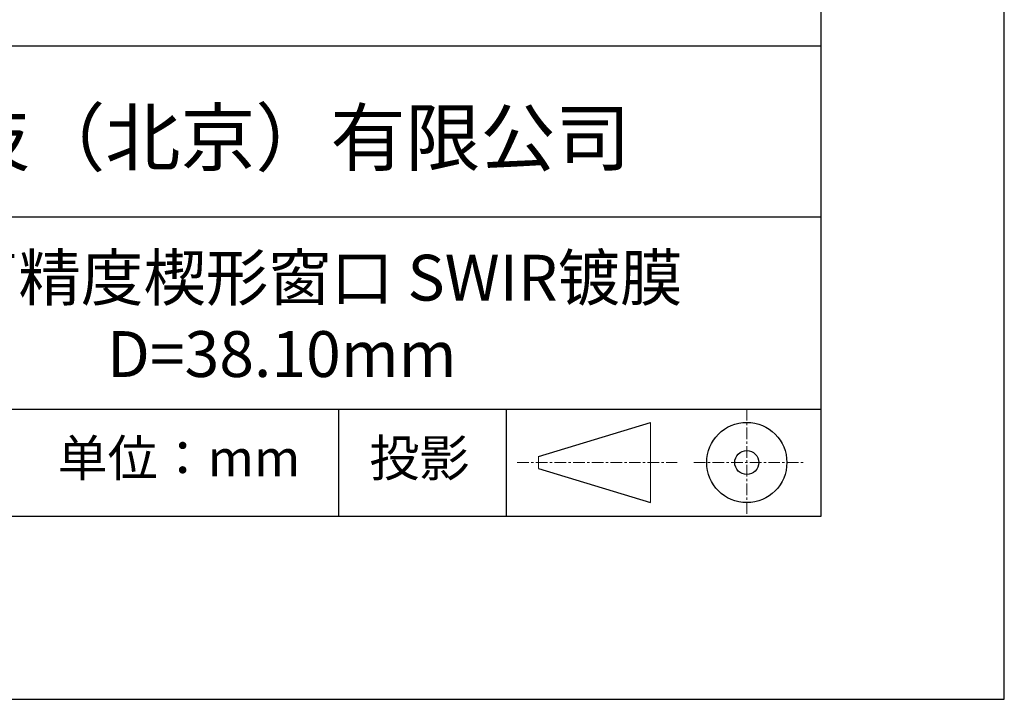
# Model space of a CAD drawing. Units: millimetres. Extents: x 0 to 297, y -2 to 208.
# Drawn here: x 243 to 297, y -2 to 35 of the extents above; entities that cross this region are included whole.
import ezdxf

# ---------------------------------------------------------------- set-up
doc = ezdxf.new("R2010")
doc.units = ezdxf.units.MM
doc.linetypes.add('CENTER', pattern=[10.16, 6.35, -1.27, 1.27, -1.27])
for name, color, linetype in [('1轮廓实线层', 7, 'Continuous'), ('6文字层', 3, 'Continuous'), ('细实线层', 7, 'Continuous')]:
    doc.layers.add(name, color=color, linetype=linetype)
doc.layers.add('3中心线层', color=1, linetype='CENTER', lineweight=9)
doc.layers.add('粗实线层', color=7, linetype='Continuous', lineweight=25)

# ---------------------------------------------------------------- blocks, each defined once
blk = doc.blocks.new('*X6')
at = {"layer": '粗实线层'}
for p, q in [((138.5, -95), (138.5, 95)), ((-138.5, -95), (138.5, -95))]:
    blk.add_line(p, q, dxfattribs=at)
at = {"layer": '细实线层'}
for p, q in [((148.5, -105), (148.5, 105)), ((-148.5, -105), (148.5, -105))]:
    blk.add_line(p, q, dxfattribs=at)

msp = doc.modelspace()

# ---------------------------------------------------------------- linework, layer by layer
at = {"layer": '1轮廓实线层'}
msp.add_line((146.597, 8.194), (286.597, 8.194), dxfattribs=at)
at = {"layer": '3中心线层', "color": 7, "ltscale": 0.1}
for p, q in [((282.547, 14.035), (282.547, 8.194)), ((270.027, 11.115), (278.751, 11.115)), ((279.66, 11.115), (285.632, 11.115))]:
    msp.add_line(p, q, dxfattribs=at)
at = {"layer": '3中心线层', "color": 7}
for p, q in [((277.302, 8.927), (277.302, 13.302)), ((271.177, 10.786), (271.177, 11.443))]:
    msp.add_line(p, q, dxfattribs=at)
at = {"layer": '粗实线层'}
for p, q in [((211.597, 33.861), (286.597, 33.861)), ((211.597, 24.527), (286.597, 24.527)), ((211.597, 14.035), (286.597, 14.035))]:
    msp.add_line(p, q, dxfattribs=at)
at = {"layer": '细实线层'}
for p, q in [((260.28, 14.035), (260.28, 8.194)), ((269.414, 14.035), (269.414, 8.194)), ((271.177, 11.443), (277.302, 13.302)), ((271.177, 10.786), (277.302, 8.927))]:
    msp.add_line(p, q, dxfattribs=at)
for radius in [2.187, 0.656]:
    msp.add_circle((282.547, 11.115), radius, dxfattribs=at)

# ---------------------------------------------------------------- block references
at = {"layer": '粗实线层'}
msp.add_blockref('*X6', (148.097, 103.194), dxfattribs=at)

# ---------------------------------------------------------------- texts
at = {"layer": '6文字层', "attachment_point": 5}
for s, insert, char_height, width in [('{\\fMicrosoft YaHei|b0|i0|c134|p34;联合光科技（北京）有限公司}', (249.601, 28.842), 3, 54.93812), ('{\\fMicrosoft YaHei|b0|i0|c134|p34;K9高精度楔形窗口 SWIR镀膜^J\\fMicrosoft YaHei|b0|i0|c0|p34;D=\\fMicrosoft YaHei|b0|i0|c134|p34;38.10\\fMicrosoft YaHei|b0|i0|c0|p34;mm }', (257.176, 19.117), 2.5, 58.87635), ('{\\fSimSun|b0|i0|c134|p2;单位：mm} ', (251.57, 11.359), 2, 17.84856), ('{\\fSimSun|b0|i0|c134|p2;\\H0.91429x;投影} ', (264.686, 11.359), 2.1875, 17.84856)]:
    msp.add_mtext(s, dxfattribs=dict(at, insert=insert, char_height=char_height, width=width))

doc.saveas('drawing.dxf')
